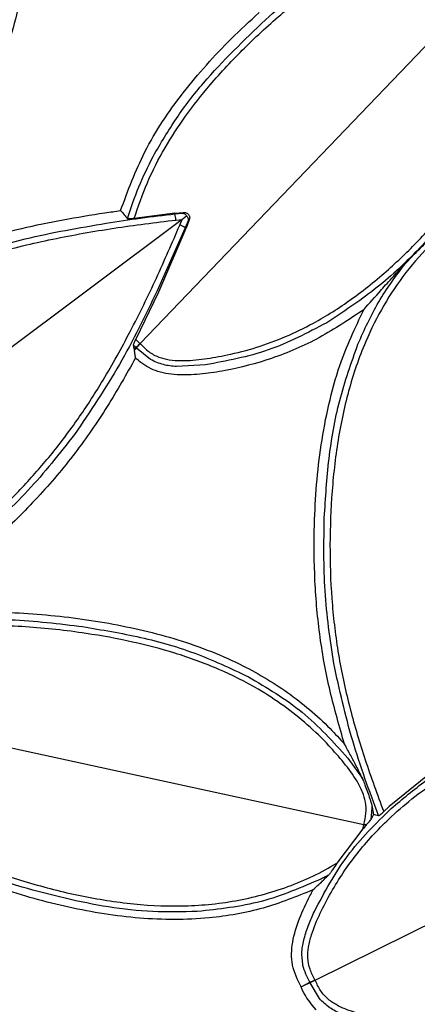
# Model space of a CAD drawing. Units: millimetres. Extents: x -3177 to 622, y -14048 to -4149.
# Drawn here: x -2482 to -2446, y -6551 to -6463 of the extents above; entities that cross this region are included whole.
import ezdxf

# ---------------------------------------------------------------- set-up
doc = ezdxf.new("R2010")
doc.units = ezdxf.units.MM
doc.header["$LTSCALE"] = 10
doc.layers.add('SICHTBAR', color=7, linetype='Continuous', lineweight=25)

msp = doc.modelspace()

# ---------------------------------------------------------------- linework, layer by layer
at = {"layer": 'SICHTBAR'}
for p, q in [((-2470.9, -6491.93), (-2429.212, -6448.437)), ((-2467.818, -6480.369), (-2471.432, -6480.827)), ((-2467.818, -6480.369), (-2467.065, -6480.292)), ((-2467.812, -6480.424), (-2467.818, -6480.369)), ((-2467.812, -6480.424), (-2467.153, -6480.358)), ((-2467.153, -6480.358), (-2467.065, -6480.292)), ((-2467.187, -6480.909), (-2515.201, -6516.915)), ((-2467.728, -6480.965), (-2467.187, -6480.909)), ((-2467.392, -6481.413), (-2467.187, -6480.909)), ((-2467.187, -6480.909), (-2467.081, -6480.83)), ((-2467.081, -6480.83), (-2466.784, -6480.607)), ((-2466.648, -6481.031), (-2466.896, -6481.645)), ((-2466.54, -6480.95), (-2466.822, -6481.675)), ((-2466.54, -6480.95), (-2466.648, -6481.031)), ((-2466.896, -6481.645), (-2469.392, -6487.26)), ((-2469.247, -6487.327), (-2466.822, -6481.675)), ((-2466.822, -6481.675), (-2466.896, -6481.645)), ((-2471.295, -6491.568), (-2469.247, -6487.327)), ((-2471.295, -6491.568), (-2470.918, -6491.915)), ((-2471.276, -6492.257), (-2471.419, -6492.431)), ((-2471.419, -6492.431), (-2471.412, -6492.465)), ((-2471.241, -6492.286), (-2471.412, -6492.465)), ((-2471.412, -6492.465), (-2471.408, -6492.497)), ((-2471.211, -6492.319), (-2471.408, -6492.497)), ((-2471.276, -6492.257), (-2471.241, -6492.286)), ((-2471.211, -6492.319), (-2471.241, -6492.286)), ((-2469.978, -6493.342), (-2471.211, -6492.319)), ((-2470.918, -6491.915), (-2470.9, -6491.93)), ((-2470.9, -6491.93), (-2470.884, -6491.947)), ((-2465.117, -6493.815), (-2467.672, -6493.959)), ((-2455.391, -6548.384), (-2401.374, -6521.705)), ((-2451.07, -6534.603), (-2504.885, -6522.915)), ((-2452.488, -6528.688), (-2451.194, -6530.498)), ((-2445.261, -6530.109), (-2448.811, -6532.98)), ((-2450.361, -6532.849), (-2450.314, -6533.078)), ((-2450.361, -6532.849), (-2450.348, -6533.079)), ((-2450.348, -6533.079), (-2450.454, -6534.163)), ((-2449.301, -6533.445), (-2448.811, -6532.98)), ((-2451.138, -6534.978), (-2451.074, -6534.627)), ((-2451.074, -6534.627), (-2451.07, -6534.603)), ((-2451.064, -6534.581), (-2451.07, -6534.603)), ((-2450.856, -6534.65), (-2450.868, -6534.664)), ((-2450.843, -6534.636), (-2450.856, -6534.65)), ((-2451.138, -6534.978), (-2453.453, -6538.022)), ((-2456.373, -6548.869), (-2455.855, -6548.563)), ((-2456.373, -6548.869), (-2455.833, -6548.602)), ((-2455.815, -6548.644), (-2456.373, -6548.869)), ((-2455.833, -6548.602), (-2455.855, -6548.563)), ((-2455.815, -6548.644), (-2455.833, -6548.602)), ((-2455.005, -6550.026), (-2455.815, -6548.644)), ((-2455.391, -6548.384), (-2455.402, -6548.363)), ((-2455.382, -6548.405), (-2455.391, -6548.384))]:
    msp.add_line(p, q, dxfattribs=at)
for centre, radius, start, end in [((-2470.788, -6481.164), 3.067, 3.7239, 13.95156), ((-2468.44, -6484.295), 3.067, 59.78064, 70.0083), ((-2451.674, -6538.492), 3.911, 78.10271, 81.16368)]:
    msp.add_arc(centre, radius, start, end, dxfattribs=at)
for points, knots in [([(-2471.432, -6480.827), (-2471.068, -6479.759), (-2470.331, -6477.595), (-2468.759, -6474.573), (-2466.881, -6471.683), (-2464.539, -6468.711), (-2461.644, -6465.628), (-2458.265, -6462.54), (-2454.42, -6459.471), (-2450.13, -6456.613), (-2445.306, -6454.088), (-2440.227, -6451.972), (-2435.021, -6450.133), (-2431.469, -6449.089), (-2429.737, -6448.58)], [0, 0, 0, 0, 0.0616982, 0.1249642, 0.1856656, 0.2499606, 0.3315465, 0.4165358, 0.4999719, 0.6003271, 0.6979068, 0.797282, 0.901198, 1, 1, 1, 1]), ([(-2480.924, -6455.771), (-2480.971, -6456.682), (-2481.128, -6459.691), (-2482.257, -6464.719), (-2484.142, -6469.717), (-2486.478, -6474.609), (-2489.205, -6479.392), (-2492.238, -6483.605), (-2494.216, -6485.847), (-2494.749, -6486.451)], [0, 0, 0, 0, 0.079842, 0.263721, 0.448025, 0.546816, 0.738208, 0.929483, 1, 1, 1, 1]), ([(-2459.778, -6463.196), (-2458.912, -6462.439), (-2457.18, -6460.926), (-2455.333, -6459.556), (-2454.41, -6458.87)], [0, 0, 0, 0, 0.49985, 1, 1, 1, 1]), ([(-2472.634, -6480.122), (-2471.982, -6478.361), (-2470.605, -6474.638), (-2467.154, -6469.552), (-2463.59, -6465.542), (-2461.182, -6463.326), (-2460.348, -6462.559)], [0, 0, 0, 0, 0.259064, 0.547442, 0.843206, 1, 1, 1, 1]), ([(-2469.745, -6475.322), (-2469.082, -6474.181), (-2467.757, -6471.903), (-2464.525, -6467.736), (-2461.675, -6465.011), (-2459.778, -6463.196)], [0, 0, 0, 0, 0.250913, 0.501215, 1, 1, 1, 1]), ([(-2472.01, -6480.847), (-2471.703, -6479.897), (-2471.09, -6477.998), (-2470.193, -6476.214), (-2469.745, -6475.322)], [0, 0, 0, 0, 0.500228, 1, 1, 1, 1]), ([(-2470.884, -6491.947), (-2470.644, -6492.188), (-2470.284, -6492.549), (-2469.713, -6492.921), (-2469.117, -6493.193), (-2468.286, -6493.394), (-2466.924, -6493.476), (-2465.198, -6493.303), (-2462.965, -6492.924), (-2460.55, -6492.292), (-2457.987, -6491.343), (-2455.153, -6489.968), (-2452.061, -6488.008), (-2448.913, -6485.455), (-2445.933, -6482.566), (-2444.152, -6480.491), (-2443.229, -6479.415)], [0, 0, 0, 0, 0.031227, 0.046844, 0.062466, 0.091304, 0.124912, 0.187397, 0.249915, 0.332686, 0.415761, 0.499942, 0.620762, 0.74993, 0.870276, 1, 1, 1, 1]), ([(-2494.749, -6486.451), (-2492.69, -6485.497), (-2488.389, -6483.504), (-2481.388, -6481.594), (-2476.04, -6480.619), (-2473.103, -6480.191), (-2472.634, -6480.122)], [0, 0, 0, 0, 0.294232, 0.614605, 0.938452, 1, 1, 1, 1]), ([(-2473.901, -6481.248), (-2472.889, -6481.09), (-2470.865, -6480.776), (-2468.83, -6480.542), (-2467.812, -6480.424)], [0, 0, 0, 0, 0.499775, 1, 1, 1, 1]), ([(-2472.634, -6480.122), (-2472.529, -6480.245), (-2472.322, -6480.487), (-2472.113, -6480.728), (-2472.01, -6480.847)], [0, 0, 0, 0, 0.508669, 1, 1, 1, 1]), ([(-2467.153, -6480.358), (-2467.088, -6480.372), (-2466.986, -6480.394), (-2466.861, -6480.497), (-2466.808, -6480.573), (-2466.784, -6480.607)], [0, 0, 0, 0, 0.486083, 0.765377, 1, 1, 1, 1]), ([(-2467.065, -6480.292), (-2467.023, -6480.291), (-2466.939, -6480.288), (-2466.817, -6480.322), (-2466.706, -6480.381), (-2466.614, -6480.468), (-2466.545, -6480.575), (-2466.509, -6480.698), (-2466.503, -6480.827), (-2466.528, -6480.909), (-2466.54, -6480.95)], [0, 0, 0, 0, 0.124206, 0.247919, 0.372291, 0.496001, 0.621983, 0.747967, 0.873422, 1, 1, 1, 1]), ([(-2442.902, -6479.89), (-2444.024, -6481.176), (-2446.269, -6483.751), (-2450.051, -6487.252), (-2452.92, -6489.131), (-2454.356, -6490.072)], [0, 0, 0, 0, 0.332473, 0.665755, 1, 1, 1, 1]), ([(-2515.673, -6516.692), (-2515.864, -6516.406), (-2516.245, -6515.834), (-2516.571, -6514.481), (-2516.425, -6512.75), (-2515.933, -6510.75), (-2515.105, -6508.137), (-2513.694, -6504.985), (-2511.234, -6501.143), (-2507.861, -6497.354), (-2503.647, -6493.779), (-2499.034, -6490.627), (-2494.228, -6487.879), (-2489.2, -6485.595), (-2483.998, -6483.872), (-2478.645, -6482.613), (-2473.22, -6481.644), (-2469.56, -6481.191), (-2467.728, -6480.965)], [0, 0, 0, 0, 0.0156, 0.031187, 0.062347, 0.093602, 0.124865, 0.186821, 0.24983, 0.331205, 0.415914, 0.499817, 0.584272, 0.666672, 0.749878, 0.832498, 0.91614, 1, 1, 1, 1]), ([(-2488.163, -6484.716), (-2485.823, -6483.968), (-2481.149, -6482.474), (-2476.315, -6481.656), (-2473.901, -6481.248)], [0, 0, 0, 0, 0.500695, 1, 1, 1, 1]), ([(-2471.432, -6480.827), (-2471.5, -6480.836), (-2471.634, -6480.854), (-2471.789, -6480.864), (-2471.89, -6480.866), (-2471.95, -6480.864), (-2471.993, -6480.858), (-2472.004, -6480.85), (-2472.01, -6480.847)], [0, 0, 0, 0, 0.25037, 0.50078, 0.626476, 0.750226, 0.875388, 1, 1, 1, 1]), ([(-2466.784, -6480.607), (-2466.758, -6480.639), (-2466.7, -6480.71), (-2466.636, -6480.861), (-2466.643, -6480.965), (-2466.648, -6481.031)], [0, 0, 0, 0, 0.227381, 0.513919, 1, 1, 1, 1]), ([(-2442.199, -6480.781), (-2442.705, -6481.086), (-2443.72, -6481.698), (-2445.418, -6483.361), (-2447.381, -6485.564), (-2449.361, -6488.53), (-2451.12, -6492.043), (-2452.514, -6496.15), (-2453.476, -6500.807), (-2453.975, -6505.571), (-2454.12, -6510.368), (-2453.921, -6515.115), (-2453.332, -6519.791), (-2452.32, -6524.367), (-2450.97, -6528.917), (-2449.865, -6531.916), (-2449.301, -6533.445)], [0, 0, 0, 0, 0.03119, 0.062441, 0.124928, 0.186856, 0.249902, 0.331534, 0.414615, 0.499881, 0.583508, 0.667249, 0.74993, 0.831476, 0.914042, 1, 1, 1, 1]), ([(-2447.379, -6484.813), (-2447.222, -6484.653), (-2446.645, -6484.065), (-2445.737, -6483.161), (-2444.876, -6482.259), (-2444.302, -6481.647), (-2444.032, -6481.373), (-2443.906, -6481.246)], [0, 0, 0, 0, 0.13642, 0.500287, 0.750814, 0.884259, 1, 1, 1, 1]), ([(-2511.009, -6519.256), (-2510.158, -6519.293), (-2508.455, -6519.367), (-2505.9, -6519.171), (-2503.376, -6518.757), (-2500.903, -6518.108), (-2498.489, -6517.244), (-2495.406, -6515.848), (-2491.716, -6513.678), (-2487.607, -6510.604), (-2484.04, -6507.45), (-2481.032, -6504.401), (-2478.517, -6501.491), (-2476.232, -6498.425), (-2473.96, -6494.875), (-2471.695, -6490.768), (-2469.437, -6486.172), (-2468.067, -6482.985), (-2467.392, -6481.413)], [0, 0, 0, 0, 0.041647, 0.083276, 0.124986, 0.16646, 0.20793, 0.249983, 0.331446, 0.41613, 0.499941, 0.563495, 0.624951, 0.687454, 0.74996, 0.83056, 0.916398, 1, 1, 1, 1]), ([(-2451.583, -6491.966), (-2451.012, -6490.697), (-2449.87, -6488.159), (-2448.21, -6485.929), (-2447.379, -6484.813)], [0, 0, 0, 0, 0.499765, 1, 1, 1, 1]), ([(-2451.063, -6488.919), (-2450.573, -6488.36), (-2449.822, -6487.503), (-2448.545, -6486.077), (-2447.746, -6485.211), (-2447.379, -6484.813)], [0, 0, 0, 0, 0.503583, 0.772074, 1, 1, 1, 1]), ([(-2469.392, -6487.26), (-2470.46, -6489.463), (-2472.6, -6493.875), (-2475.344, -6497.943), (-2476.718, -6499.979)], [0, 0, 0, 0, 0.499306, 1, 1, 1, 1]), ([(-2451.063, -6488.919), (-2452.352, -6489.781), (-2454.928, -6491.504), (-2459.096, -6493.309), (-2462.631, -6494.221), (-2465.365, -6494.649), (-2467.372, -6494.768), (-2469.28, -6494.53), (-2470.584, -6493.852), (-2471.156, -6493.334), (-2471.31, -6493.194)], [0, 0, 0, 0, 0.21227, 0.424346, 0.619008, 0.711346, 0.803465, 0.894256, 0.971382, 1, 1, 1, 1]), ([(-2452.771, -6527.469), (-2453.223, -6525.909), (-2454.127, -6522.789), (-2455.015, -6517.944), (-2455.465, -6512.993), (-2455.506, -6507.282), (-2455.098, -6502.036), (-2454.211, -6497.335), (-2453.113, -6493.261), (-2451.83, -6490.543), (-2451.063, -6488.919)], [0, 0, 0, 0, 0.123363, 0.246673, 0.373587, 0.500534, 0.680397, 0.772156, 0.863874, 1, 1, 1, 1]), ([(-2454.356, -6490.072), (-2456.055, -6490.969), (-2459.456, -6492.763), (-2463.229, -6493.464), (-2465.117, -6493.815)], [0, 0, 0, 0, 0.49984, 1, 1, 1, 1]), ([(-2471.488, -6492.069), (-2471.487, -6492.05), (-2471.486, -6492.012), (-2471.444, -6491.89), (-2471.38, -6491.738), (-2471.324, -6491.625), (-2471.295, -6491.568)], [0, 0, 0, 0, 0.24994, 0.499901, 0.749942, 1, 1, 1, 1]), ([(-2471.419, -6492.431), (-2471.431, -6492.37), (-2471.455, -6492.251), (-2471.477, -6492.129), (-2471.488, -6492.069)], [0, 0, 0, 0, 0.510024, 1, 1, 1, 1]), ([(-2471.488, -6492.069), (-2471.453, -6492.101), (-2471.383, -6492.165), (-2471.312, -6492.226), (-2471.276, -6492.257)], [0, 0, 0, 0, 0.500521, 1, 1, 1, 1]), ([(-2471.31, -6493.194), (-2471.328, -6493.079), (-2471.363, -6492.852), (-2471.393, -6492.615), (-2471.408, -6492.497)], [0, 0, 0, 0, 0.503183, 1, 1, 1, 1]), ([(-2471.241, -6492.286), (-2471.231, -6492.275), (-2471.21, -6492.254), (-2471.126, -6492.167), (-2471.019, -6492.055), (-2470.939, -6491.971), (-2470.9, -6491.93)], [0, 0, 0, 0, 0.262498, 0.516382, 0.762064, 1, 1, 1, 1]), ([(-2454.567, -6507.376), (-2454.457, -6505.632), (-2454.239, -6502.139), (-2453.344, -6496.935), (-2452.17, -6493.624), (-2451.583, -6491.966)], [0, 0, 0, 0, 0.332465, 0.665744, 1, 1, 1, 1]), ([(-2471.31, -6493.194), (-2472.126, -6494.649), (-2473.757, -6497.56), (-2476.644, -6501.715), (-2479.939, -6505.618), (-2483.797, -6509.431), (-2488.14, -6513.167), (-2491.518, -6515.313), (-2493.216, -6516.392)], [0, 0, 0, 0, 0.154934, 0.309785, 0.469222, 0.628705, 0.813347, 1, 1, 1, 1]), ([(-2467.672, -6493.959), (-2468.067, -6493.925), (-2468.872, -6493.857), (-2469.605, -6493.516), (-2469.978, -6493.342)], [0, 0, 0, 0, 0.490047, 1, 1, 1, 1]), ([(-2476.718, -6499.979), (-2478.055, -6501.683), (-2480.73, -6505.088), (-2483.924, -6508.012), (-2485.521, -6509.474)], [0, 0, 0, 0, 0.500283, 1, 1, 1, 1]), ([(-2453.73, -6520.297), (-2454.046, -6518.154), (-2454.678, -6513.871), (-2454.604, -6509.54), (-2454.567, -6507.376)], [0, 0, 0, 0, 0.500283, 1, 1, 1, 1]), ([(-2493.216, -6516.392), (-2491.096, -6516.139), (-2486.847, -6515.633), (-2480.42, -6515.799), (-2474.082, -6516.558), (-2467.891, -6517.952), (-2462.396, -6520.021), (-2457.749, -6522.776), (-2454.718, -6525.303), (-2453.195, -6526.997), (-2452.771, -6527.469)], [0, 0, 0, 0, 0.146839, 0.294192, 0.441187, 0.585804, 0.730119, 0.843256, 0.956312, 1, 1, 1, 1]), ([(-2489.287, -6516.542), (-2487.123, -6516.438), (-2482.798, -6516.232), (-2478.496, -6516.733), (-2476.346, -6516.984)], [0, 0, 0, 0, 0.500283, 1, 1, 1, 1]), ([(-2451.064, -6534.581), (-2450.985, -6534.255), (-2450.827, -6533.606), (-2450.867, -6532.615), (-2451.172, -6531.654), (-2451.794, -6530.464), (-2452.821, -6529.101), (-2454.283, -6527.416), (-2456.047, -6525.706), (-2458.15, -6524.03), (-2460.749, -6522.338), (-2463.969, -6520.725), (-2467.718, -6519.36), (-2471.667, -6518.328), (-2476.086, -6517.522), (-2481.047, -6516.978), (-2486.431, -6516.85), (-2491.777, -6517.271), (-2497.056, -6518.199), (-2502.282, -6519.46), (-2505.73, -6520.489), (-2507.46, -6521.005)], [0, 0, 0, 0, 0.015613, 0.031192, 0.045635, 0.062413, 0.093651, 0.124907, 0.166332, 0.20787, 0.249911, 0.310381, 0.374893, 0.435032, 0.499916, 0.583541, 0.666783, 0.749931, 0.832485, 0.915953, 1, 1, 1, 1]), ([(-2476.346, -6516.984), (-2474.622, -6517.264), (-2471.168, -6517.827), (-2466.077, -6519.231), (-2462.898, -6520.725), (-2461.306, -6521.473)], [0, 0, 0, 0, 0.332465, 0.665744, 1, 1, 1, 1]), ([(-2449.752, -6533.8), (-2450.57, -6531.6), (-2452.208, -6527.192), (-2453.222, -6522.597), (-2453.73, -6520.297)], [0, 0, 0, 0, 0.499322, 1, 1, 1, 1]), ([(-2461.306, -6521.473), (-2459.653, -6522.453), (-2456.345, -6524.413), (-2453.774, -6527.263), (-2452.488, -6528.688)], [0, 0, 0, 0, 0.49984, 1, 1, 1, 1]), ([(-2455.402, -6548.363), (-2455.563, -6548.057), (-2455.883, -6547.445), (-2456.075, -6546.441), (-2455.992, -6545.403), (-2455.646, -6544.061), (-2454.945, -6542.445), (-2453.677, -6539.995), (-2451.736, -6537.11), (-2448.632, -6533.725), (-2444.623, -6530.562), (-2439.809, -6527.775), (-2434.67, -6525.489), (-2429.412, -6523.643), (-2424.019, -6522.295), (-2418.554, -6521.539), (-2413.025, -6521.276), (-2407.478, -6521.318), (-2403.772, -6521.546), (-2401.917, -6521.66)], [0, 0, 0, 0, 0.015614, 0.031192, 0.045598, 0.062418, 0.093664, 0.124924, 0.186962, 0.249879, 0.331254, 0.415952, 0.499846, 0.584278, 0.666695, 0.749893, 0.8325, 0.916121, 1, 1, 1, 1]), ([(-2401.668, -6522.163), (-2402.705, -6523.706), (-2404.777, -6526.788), (-2408.115, -6531.218), (-2411.685, -6535.449), (-2415.608, -6539.33), (-2419.956, -6542.793), (-2424.618, -6545.846), (-2429.556, -6548.537), (-2434.696, -6550.665), (-2439.643, -6551.926), (-2444.217, -6552.334), (-2447.688, -6552.121), (-2450.404, -6551.639), (-2452.114, -6551.214), (-2453.39, -6550.673), (-2454.264, -6550.108), (-2454.945, -6549.344), (-2455.236, -6548.719), (-2455.382, -6548.405)], [0, 0, 0, 0, 0.083878, 0.167515, 0.250108, 0.333327, 0.4158, 0.500155, 0.58407, 0.668774, 0.750121, 0.813047, 0.875077, 0.906337, 0.937583, 0.954413, 0.968808, 0.984386, 1, 1, 1, 1]), ([(-2448.644, -6533.164), (-2447.631, -6532.318), (-2445.609, -6530.627), (-2441.151, -6527.811), (-2437.543, -6526.221), (-2435.14, -6525.162)], [0, 0, 0, 0, 0.250913, 0.501215, 1, 1, 1, 1]), ([(-2452.22, -6528.475), (-2452.314, -6528.302), (-2452.502, -6527.954), (-2452.681, -6527.631), (-2452.771, -6527.469)], [0, 0, 0, 0, 0.49612, 1, 1, 1, 1]), ([(-2451.194, -6530.498), (-2451.378, -6530.117), (-2451.746, -6529.354), (-2452.062, -6528.768), (-2452.22, -6528.475)], [0, 0, 0, 0, 0.499051, 1, 1, 1, 1]), ([(-2451.194, -6530.498), (-2451.178, -6530.537), (-2451.102, -6530.711), (-2450.947, -6531.126), (-2450.742, -6531.689), (-2450.562, -6532.201), (-2450.447, -6532.549), (-2450.39, -6532.736), (-2450.37, -6532.814), (-2450.361, -6532.849)], [0, 0, 0, 0, 0.054722, 0.2477, 0.500304, 0.752671, 0.874768, 0.944469, 1, 1, 1, 1]), ([(-2455.449, -6542.301), (-2454.547, -6540.607), (-2452.743, -6537.219), (-2450.01, -6534.515), (-2448.644, -6533.164)], [0, 0, 0, 0, 0.50015, 1, 1, 1, 1]), ([(-2450.218, -6533.702), (-2450.255, -6533.777), (-2450.328, -6533.924), (-2450.413, -6534.084), (-2450.454, -6534.163)], [0, 0, 0, 0, 0.512436, 1, 1, 1, 1]), ([(-2450.314, -6533.078), (-2450.303, -6533.138), (-2450.261, -6533.368), (-2450.236, -6533.56), (-2450.218, -6533.702)], [0, 0, 0, 0, 0.261925, 1, 1, 1, 1]), ([(-2449.752, -6533.8), (-2449.829, -6533.784), (-2449.984, -6533.75), (-2450.14, -6533.718), (-2450.218, -6533.702)], [0, 0, 0, 0, 0.499989, 1, 1, 1, 1]), ([(-2449.752, -6533.8), (-2449.746, -6533.8), (-2449.734, -6533.799), (-2449.698, -6533.78), (-2449.648, -6533.747), (-2449.567, -6533.686), (-2449.448, -6533.584), (-2449.35, -6533.491), (-2449.301, -6533.445)], [0, 0, 0, 0, 0.1154053, 0.2379265, 0.3664183, 0.4991871, 0.7496126, 1, 1, 1, 1]), ([(-2450.868, -6534.664), (-2450.911, -6534.715), (-2450.998, -6534.818), (-2451.091, -6534.924), (-2451.138, -6534.978)], [0, 0, 0, 0, 0.487032, 1, 1, 1, 1]), ([(-2450.856, -6534.65), (-2450.89, -6534.643), (-2450.958, -6534.628), (-2451.032, -6534.612), (-2451.07, -6534.603)], [0, 0, 0, 0, 0.494633, 1, 1, 1, 1]), ([(-2450.843, -6534.636), (-2450.764, -6534.547), (-2450.642, -6534.409), (-2450.524, -6534.265), (-2450.474, -6534.196), (-2450.46, -6534.174), (-2450.454, -6534.163)], [0, 0, 0, 0, 0.500786, 0.777258, 0.894756, 1, 1, 1, 1]), ([(-2490.494, -6536.043), (-2489.061, -6536.696), (-2486.13, -6538.032), (-2481.539, -6539.578), (-2476.836, -6540.832), (-2472.069, -6541.653), (-2467.246, -6541.926), (-2463.221, -6541.556), (-2460.08, -6540.855), (-2457.783, -6540.118), (-2455.549, -6539.209), (-2454.152, -6538.418), (-2453.453, -6538.022)], [0, 0, 0, 0, 0.1223259, 0.2500551, 0.3757084, 0.5000884, 0.6250596, 0.7499836, 0.8127115, 0.875004, 0.9375151, 1, 1, 1, 1]), ([(-2481.378, -6540.15), (-2482.885, -6539.674), (-2485.9, -6538.721), (-2488.786, -6537.429), (-2490.23, -6536.784)], [0, 0, 0, 0, 0.499784, 1, 1, 1, 1]), ([(-2455.573, -6540.388), (-2457.034, -6540.976), (-2459.998, -6542.169), (-2465.205, -6543.055), (-2471.023, -6543.052), (-2477.236, -6542.026), (-2483.372, -6540.349), (-2487.289, -6538.743), (-2489.258, -6537.936)], [0, 0, 0, 0, 0.135524, 0.274952, 0.452519, 0.63504, 0.816605, 1, 1, 1, 1]), ([(-2453.453, -6538.022), (-2453.583, -6538.22), (-2453.777, -6538.514), (-2454.002, -6538.84), (-2454.121, -6539.003), (-2454.166, -6539.052), (-2454.187, -6539.075)], [0, 0, 0, 0, 0.507213, 0.752056, 0.887718, 1, 1, 1, 1]), ([(-2454.814, -6539.398), (-2456.575, -6540.161), (-2460.097, -6541.687), (-2463.919, -6542.099), (-2465.83, -6542.304)], [0, 0, 0, 0, 0.50015, 1, 1, 1, 1]), ([(-2455.573, -6540.388), (-2455.437, -6540.259), (-2455.164, -6540), (-2454.868, -6539.721), (-2454.72, -6539.581)], [0, 0, 0, 0, 0.4995, 1, 1, 1, 1]), ([(-2454.187, -6539.075), (-2454.291, -6539.13), (-2454.499, -6539.239), (-2454.709, -6539.345), (-2454.814, -6539.398)], [0, 0, 0, 0, 0.50064, 1, 1, 1, 1]), ([(-2454.72, -6539.581), (-2454.631, -6539.497), (-2454.459, -6539.333), (-2454.275, -6539.159), (-2454.187, -6539.075)], [0, 0, 0, 0, 0.516829, 1, 1, 1, 1]), ([(-2465.83, -6542.304), (-2467.149, -6542.336), (-2469.784, -6542.398), (-2475.026, -6541.823), (-2478.839, -6540.819), (-2481.378, -6540.15)], [0, 0, 0, 0, 0.250913, 0.501215, 1, 1, 1, 1]), ([(-2456.621, -6548.992), (-2456.934, -6548.362), (-2457.554, -6547.115), (-2457.452, -6544.943), (-2456.807, -6542.895), (-2456.093, -6541.389), (-2455.664, -6540.563), (-2455.573, -6540.388)], [0, 0, 0, 0, 0.2283742, 0.4520508, 0.6929102, 0.9351178, 1, 1, 1, 1]), ([(-2456.355, -6544.695), (-2456.23, -6544.281), (-2455.983, -6543.463), (-2455.626, -6542.686), (-2455.449, -6542.301)], [0, 0, 0, 0, 0.505454, 1, 1, 1, 1]), ([(-2456.46, -6547.08), (-2456.514, -6546.671), (-2456.618, -6545.87), (-2456.442, -6545.081), (-2456.355, -6544.695)], [0, 0, 0, 0, 0.509892, 1, 1, 1, 1]), ([(-2455.855, -6548.563), (-2455.981, -6548.331), (-2456.237, -6547.859), (-2456.385, -6547.342), (-2456.46, -6547.08)], [0, 0, 0, 0, 0.49143, 1, 1, 1, 1]), ([(-2455.833, -6548.602), (-2455.819, -6548.595), (-2455.793, -6548.583), (-2455.683, -6548.529), (-2455.545, -6548.46), (-2455.442, -6548.409), (-2455.391, -6548.384)], [0, 0, 0, 0, 0.262498, 0.516382, 0.762064, 1, 1, 1, 1]), ([(-2456.621, -6548.992), (-2456.58, -6548.971), (-2456.497, -6548.93), (-2456.415, -6548.889), (-2456.373, -6548.869)], [0, 0, 0, 0, 0.5, 1, 1, 1, 1]), ([(-2455.305, -6551.027), (-2455.751, -6550.478), (-2456.268, -6549.843), (-2456.579, -6549.094), (-2456.621, -6548.992)], [0, 0, 0, 0, 0.8634, 1, 1, 1, 1]), ([(-2453.047, -6551.391), (-2453.407, -6551.225), (-2454.141, -6550.886), (-2454.713, -6550.316), (-2455.005, -6550.026)], [0, 0, 0, 0, 0.490047, 1, 1, 1, 1])]:
    msp.add_open_spline(points, degree=3, knots=knots, dxfattribs=at)
for points in [[(-2471.276, -6492.257), (-2471.261, -6492.251), (-2471.233, -6492.238), (-2471.145, -6492.16), (-2471.036, -6492.05), (-2470.957, -6491.96), (-2470.918, -6491.915)], [(-2470.884, -6491.947), (-2470.927, -6491.989), (-2471.014, -6492.071), (-2471.12, -6492.184), (-2471.194, -6492.276), (-2471.205, -6492.305), (-2471.211, -6492.319)], [(-2450.843, -6534.636), (-2450.878, -6534.628), (-2450.949, -6534.612), (-2451.025, -6534.591), (-2451.064, -6534.581)], [(-2455.855, -6548.563), (-2455.84, -6548.562), (-2455.808, -6548.56), (-2455.699, -6548.516), (-2455.559, -6548.45), (-2455.455, -6548.392), (-2455.402, -6548.363)], [(-2455.382, -6548.405), (-2455.436, -6548.429), (-2455.546, -6548.477), (-2455.684, -6548.548), (-2455.784, -6548.608), (-2455.805, -6548.632), (-2455.815, -6548.644)]]:
    msp.add_open_spline(points, degree=3, dxfattribs=at)

doc.saveas('drawing.dxf')
